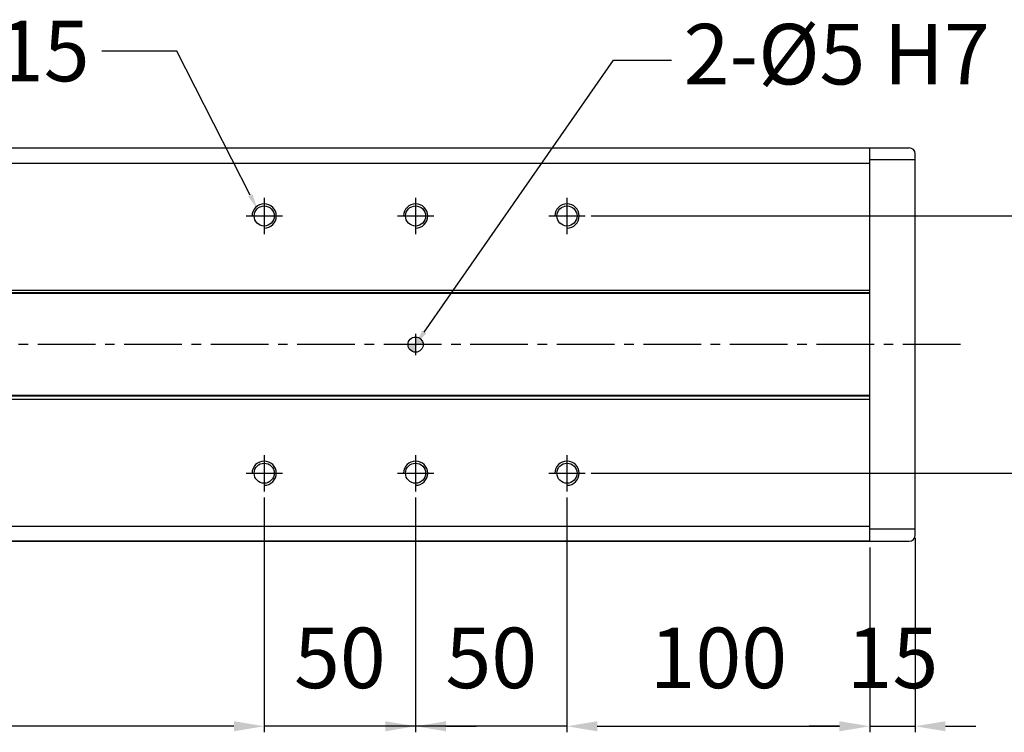
# Model space of a CAD drawing. Units: millimetres. Extents: x 0 to 29403, y -1582 to 10384.
# Drawn here: x 26943 to 27268, y 5205 to 5441 of the extents above; entities that cross this region are included whole.
import ezdxf
from ezdxf import colors
from ezdxf.entities.mleader import LeaderData, LeaderLine
from ezdxf.math import Vec2, Vec3

# ---------------------------------------------------------------- set-up
doc = ezdxf.new("R2010")
doc.units = ezdxf.units.MM
doc.linetypes.add('CENTER2', pattern=[28.575, 19.05, -3.175, 3.175, -3.175])
doc.styles.get("Standard").update_dxf_attribs({"font": 'txt', "bigfont": 'whgtxt.shx'})
doc.dimstyles.new('사본 ISO-25$0', dxfattribs={"dimtxt": 4, "dimasz": 3, "dimexe": 1.25, "dimexo": 0.625, "dimtad": 1, "dimdsep": 46, "dimtxsty": 'Standard', "dimcen": 2.5, "dimclrd": 3, "dimclre": 3, "dimclrt": 2, "dimadec": 0, "dimazin": 0, "dimtfac": 1, "dimtmove": 0, "dimatfit": 3, "dimfxl": 0, "dimarcsym": 0})

# ---------------------------------------------------------------- blocks, each defined once
blk = doc.blocks.new('*D260')
at = {"color": 5, "lineweight": -2, "ltscale": 6}
for p, q in [((27123.64, 5283.04), (27123.64, 5205.42)), ((27223.64, 5266.54), (27223.64, 5205.42)), ((27133.64, 5207.42), (27213.64, 5207.42))]:
    blk.add_line(p, q, dxfattribs=at)
at = {"color": 5, "ltscale": 6}
for points in [[(27133.64, 5209.08), (27133.64, 5205.75), (27123.64, 5207.42)], [(27213.64, 5209.08), (27213.64, 5205.75), (27223.64, 5207.42)]]:
    blk.add_solid(points, dxfattribs=at)
at = {"layer": 'Defpoints', "color": 0, "ltscale": 6}
for p in [(27123.64, 5285.04), (27223.64, 5268.54), (27223.64, 5207.42)]:
    blk.add_point(p, dxfattribs=at)
at = {"color": 2, "ltscale": 6, "insert": (27173.64, 5227.42), "char_height": 20, "attachment_point": 5}
blk.add_mtext('100', dxfattribs=at)
blk = doc.blocks.new('*D197')
at = {"color": 5, "lineweight": -2, "ltscale": 6}
for p, q in [((27238.64, 5269.54), (27238.64, 5205.42)), ((27223.64, 5266.54), (27223.64, 5205.42)), ((27213.64, 5207.42), (27203.64, 5207.42)), ((27223.64, 5207.42), (27238.64, 5207.42)), ((27248.64, 5207.42), (27258.64, 5207.42))]:
    blk.add_line(p, q, dxfattribs=at)
at = {"color": 5, "ltscale": 6}
for points in [[(27213.64, 5209.08), (27213.64, 5205.75), (27223.64, 5207.42)], [(27248.64, 5209.08), (27248.64, 5205.75), (27238.64, 5207.42)]]:
    blk.add_solid(points, dxfattribs=at)
at = {"layer": 'Defpoints', "color": 0, "ltscale": 6}
for p in [(27238.64, 5271.54), (27223.64, 5268.54), (27238.64, 5207.42)]:
    blk.add_point(p, dxfattribs=at)
at = {"color": 2, "ltscale": 6, "insert": (27231.14, 5227.42), "char_height": 20, "attachment_point": 5}
blk.add_mtext('15', dxfattribs=at)
blk = doc.blocks.new('*D261')
at = {"color": 5, "lineweight": -2, "ltscale": 6}
for p, q in [((27073.64, 5283.04), (27073.64, 5205.42)), ((27123.64, 5283.04), (27123.64, 5205.42)), ((27063.64, 5207.42), (27053.64, 5207.42)), ((27123.64, 5207.42), (27073.64, 5207.42)), ((27133.64, 5207.42), (27143.64, 5207.42))]:
    blk.add_line(p, q, dxfattribs=at)
at = {"color": 5, "ltscale": 6}
for points in [[(27063.64, 5209.08), (27063.64, 5205.75), (27073.64, 5207.42)], [(27133.64, 5209.08), (27133.64, 5205.75), (27123.64, 5207.42)]]:
    blk.add_solid(points, dxfattribs=at)
at = {"layer": 'Defpoints', "color": 0, "ltscale": 6}
for p in [(27073.64, 5285.04), (27123.64, 5285.04), (27073.64, 5207.42)]:
    blk.add_point(p, dxfattribs=at)
at = {"color": 2, "ltscale": 6, "insert": (27098.64, 5227.42), "char_height": 20, "attachment_point": 5}
blk.add_mtext('50', dxfattribs=at)
blk = doc.blocks.new('*D262')
at = {"color": 5, "lineweight": -2, "ltscale": 6}
for p, q in [((27023.64, 5283.04), (27023.64, 5205.42)), ((27073.64, 5283.04), (27073.64, 5205.42)), ((27013.64, 5207.42), (27003.64, 5207.42)), ((27073.64, 5207.42), (27023.64, 5207.42)), ((27083.64, 5207.42), (27093.64, 5207.42))]:
    blk.add_line(p, q, dxfattribs=at)
at = {"color": 5, "ltscale": 6}
for points in [[(27013.64, 5209.08), (27013.64, 5205.75), (27023.64, 5207.42)], [(27083.64, 5209.08), (27083.64, 5205.75), (27073.64, 5207.42)]]:
    blk.add_solid(points, dxfattribs=at)
at = {"layer": 'Defpoints', "color": 0, "ltscale": 6}
for p in [(27023.64, 5285.04), (27073.64, 5285.04), (27023.64, 5207.42)]:
    blk.add_point(p, dxfattribs=at)
at = {"color": 2, "ltscale": 6, "insert": (27048.64, 5227.42), "char_height": 20, "attachment_point": 5}
blk.add_mtext('50', dxfattribs=at)
blk = doc.blocks.new('*D265')
at = {"color": 5, "lineweight": -2, "ltscale": 6}
for p, q in [((27131.64, 5376.04), (27309.66, 5376.04)), ((27307.66, 5301.04), (27307.66, 5366.04)), ((27131.64, 5291.04), (27309.66, 5291.04))]:
    blk.add_line(p, q, dxfattribs=at)
at = {"color": 5, "ltscale": 6}
for points in [[(27306, 5366.04), (27309.33, 5366.04), (27307.66, 5376.04)], [(27306, 5301.04), (27309.33, 5301.04), (27307.66, 5291.04)]]:
    blk.add_solid(points, dxfattribs=at)
at = {"layer": 'Defpoints', "color": 0, "ltscale": 6}
for p in [(27129.64, 5376.04), (27307.66, 5376.04), (27129.64, 5291.04)]:
    blk.add_point(p, dxfattribs=at)
at = {"color": 2, "ltscale": 6, "insert": (27287.66, 5333.54), "char_height": 20, "attachment_point": 5, "rotation": 90}
blk.add_mtext('85', dxfattribs=at)
blk = doc.blocks.new('*D306')
at = {"color": 5, "lineweight": -2, "ltscale": 6}
for p, q in [((26586.14, 5283.04), (26586.14, 5205.42)), ((27023.64, 5283.04), (27023.64, 5205.42)), ((27013.64, 5207.42), (26596.14, 5207.42))]:
    blk.add_line(p, q, dxfattribs=at)
at = {"color": 5, "ltscale": 6}
for points in [[(26596.14, 5209.08), (26596.14, 5205.75), (26586.14, 5207.42)], [(27013.64, 5209.08), (27013.64, 5205.75), (27023.64, 5207.42)]]:
    blk.add_solid(points, dxfattribs=at)
at = {"layer": 'Defpoints', "color": 0, "ltscale": 6}
for p in [(26586.14, 5285.04), (27023.64, 5285.04), (26586.14, 5207.42)]:
    blk.add_point(p, dxfattribs=at)
at = {"color": 2, "ltscale": 6, "insert": (26804.89, 5227.42), "char_height": 20, "attachment_point": 5}
blk.add_mtext('437.5', dxfattribs=at)

msp = doc.modelspace()

# ---------------------------------------------------------------- hatches: boundary and pattern name
h = msp.add_hatch(color=256)
h.paths.add_polyline_path([(27071.14, 5333.542), (27073.64, 5333.542), (27073.64, 5331.042, -0.4142136)])
h.paths.add_polyline_path([(27076.14, 5333.542), (27073.64, 5333.542), (27073.64, 5336.042, -0.4142136)])

# ---------------------------------------------------------------- linework, layer by layer
at = {"color": 7}
for p, q in [((27223.64, 5398.454), (25840.054, 5398.454)), ((25840.64, 5398.542), (27236.64, 5398.542)), ((25848.64, 5393.542), (27223.64, 5393.542)), ((25848.64, 5351.542), (27223.64, 5351.542)), ((27223.64, 5350.63), (25848.64, 5350.63)), ((27223.64, 5350.418), (25848.64, 5350.418)), ((27223.64, 5316.666), (25848.64, 5316.666)), ((27223.64, 5316.454), (25848.64, 5316.454)), ((25848.64, 5315.542), (27223.64, 5315.542)), ((25848.64, 5273.542), (27223.64, 5273.542)), ((27223.64, 5268.63), (25840.054, 5268.63)), ((25840.64, 5268.542), (27236.64, 5268.542))]:
    msp.add_line(p, q, dxfattribs=at)
at = {"color": 7, "ltscale": 0.002197}
msp.add_line((27223.64, 5268.542), (27223.64, 5398.542), dxfattribs=at)
at = {"color": 7, "ltscale": 0.1}
msp.add_line((27238.64, 5270.542), (27238.64, 5396.542), dxfattribs=at)
at = {"color": 7, "ltscale": 0.375}
for p, q in [((27238.64, 5394.542), (27223.64, 5394.542)), ((27238.64, 5272.542), (27223.64, 5272.542))]:
    msp.add_line(p, q, dxfattribs=at)
at = {"color": 1, "linetype": 'CENTER2'}
for p, q in [((27023.64, 5382.042), (27023.64, 5370.042)), ((27073.64, 5382.042), (27073.64, 5370.042)), ((27123.64, 5382.042), (27123.64, 5370.042)), ((27017.64, 5376.042), (27029.64, 5376.042)), ((27067.64, 5376.042), (27079.64, 5376.042)), ((27117.64, 5376.042), (27129.64, 5376.042)), ((27073.64, 5337.042), (27073.64, 5330.042)), ((27253.64, 5333.542), (25823.64, 5333.542)), ((27023.64, 5297.042), (27023.64, 5285.042)), ((27073.64, 5297.042), (27073.64, 5285.042)), ((27123.64, 5297.042), (27123.64, 5285.042)), ((27017.64, 5291.042), (27029.64, 5291.042)), ((27067.64, 5291.042), (27079.64, 5291.042)), ((27117.64, 5291.042), (27129.64, 5291.042))]:
    msp.add_line(p, q, dxfattribs=at)
for centre, radius in [((27023.64, 5376.042), 3.323), ((27073.64, 5376.042), 3.323), ((27123.64, 5376.042), 3.323), ((27073.64, 5333.542), 2.5), ((27023.64, 5291.042), 3.323), ((27073.64, 5291.042), 3.323), ((27123.64, 5291.042), 3.323)]:
    msp.add_circle(centre, radius)
at = {"color": 7, "ltscale": 0.375}
msp.add_arc((27236.64, 5396.542), 2, 0, 90, dxfattribs=at)
at = {"color": 3}
for centre in [(27023.64, 5376.042), (27073.64, 5376.042), (27123.64, 5376.042), (27023.64, 5291.042), (27073.64, 5291.042), (27123.64, 5291.042)]:
    msp.add_arc(centre, 4, 270, 180, dxfattribs=at)
at = {"color": 7, "ltscale": 0.1}
msp.add_arc((27236.64, 5270.542), 2, 270, 0, dxfattribs=at)

# ---------------------------------------------------------------- dimensions: what is measured, and where the dimension line sits
at = {"ltscale": 6}
for base, p1, p2, angle, picture, middle in [((27307.663, 5376.042), (27129.64, 5291.042), (27129.64, 5376.042), 90, '*D265', (27287.663, 5333.542)), ((26586.14, 5207.417), (27023.64, 5285.042), (26586.14, 5285.042), 180, '*D306', (26804.89, 5227.417))]:
    dim = msp.add_linear_dim(base=base, p1=p1, p2=p2, angle=angle, dimstyle='사본 ISO-25$0', override={"dimscale": 20, "dimtxt": 1, "dimasz": 0.5, "dimexe": 0.1, "dimexo": 0.1, "dimgap": 0.5, "dimcen": 5, "dimclrd": 5, "dimclre": 5, "dimtix": 1, "dimtmove": 1, "dimfxl": 1.135, "dimarcsym": 1}, dxfattribs=at)
    dim.commit()
    dim.dimension.update_dxf_attribs({"geometry": picture, "text_midpoint": middle})
for base, p1, p2, picture, middle in [((27023.64, 5207.417), (27073.64, 5285.042), (27023.64, 5285.042), '*D262', (27048.64, 5227.417)), ((27073.64, 5207.417), (27123.64, 5285.042), (27073.64, 5285.042), '*D261', (27098.64, 5227.417)), ((27223.64, 5207.417), (27123.64, 5285.042), (27223.64, 5268.542), '*D260', (27173.64, 5227.417)), ((27238.64, 5207.417), (27223.64, 5268.542), (27238.64, 5271.542), '*D197', (27231.14, 5227.417))]:
    dim = msp.add_linear_dim(base=base, p1=p1, p2=p2, dimstyle='사본 ISO-25$0', override={"dimscale": 20, "dimtxt": 1, "dimasz": 0.5, "dimexe": 0.1, "dimexo": 0.1, "dimgap": 0.5, "dimcen": 5, "dimclrd": 5, "dimclre": 5, "dimtix": 1, "dimtmove": 1, "dimfxl": 1.135, "dimarcsym": 1}, dxfattribs=at)
    dim.commit()
    dim.dimension.update_dxf_attribs({"geometry": picture, "text_midpoint": middle})

# ---------------------------------------------------------------- leaders
at = {"color": 2, "ltscale": 3}
ml = msp.add_multileader_mtext('Standard', dxfattribs=at)
ml.set_content('6x2-M8 TAP DP15', color=2)
ml.set_leader_properties(color=5)
ml.build(insert=Vec2(0, 0))
ml.multileader.update_dxf_attribs({"dogleg_length": 0.36, "arrow_head_size": 5})
ctx = ml.context
ctx.base_point, ctx.char_height, ctx.arrow_head_size, ctx.landing_gap_size, ctx.plane_origin = Vec3(26689.475, 5430.553), 20, 5, 4, Vec3(27753.227, 5631.194)
ctx.text_align_type = 2
notes = []
notes.append((ctx, [(0, (1, 1, 0), (26994.781, 5430.553), (-1, 0), 24.807, [(0, [(27021.324, 5378.426)], 0, [])])]))
ctx.mtext.insert, ctx.mtext.alignment, ctx.mtext.flow_direction = Vec3(26965.975, 5440.553), 3, 5
ml = msp.add_multileader_mtext('Standard', dxfattribs=at)
ml.set_content('2-{\\fISOCPEUR|b0|i0|c0|p34;%%C}5 H7 DP6', color=2)
ml.set_leader_properties(color=5)
ml.build(insert=Vec2(0, 0))
ml.multileader.update_dxf_attribs({"dogleg_length": 0.36, "arrow_head_size": 5})
ctx = ml.context
ctx.base_point, ctx.char_height, ctx.arrow_head_size, ctx.landing_gap_size, ctx.plane_origin = Vec3(27158.173, 5427.515), 20, 5, 4, Vec3(27523.675, 5584.366)
notes.append((ctx, [(1, (1, 1, 0), (27138.978, 5427.515), (1, 0), 19.195, [(0, [(27073.64, 5333.542)], 0, [])])]))
ctx.mtext.insert, ctx.mtext.flow_direction = Vec3(27162.173, 5439.515), 5
for ctx, leaders in notes:
    for number, flags, end, landing, length, lines in leaders:
        leader = LeaderData()
        leader.index, (leader.has_last_leader_line, leader.has_dogleg_vector, leader.attachment_direction) = number, flags
        leader.last_leader_point, leader.dogleg_vector, leader.dogleg_length = Vec3(end), Vec3(landing), length
        for number, points, colour, breaks in lines:
            line = LeaderLine()
            line.index, line.vertices, line.color, line.breaks = number, Vec3.list(points), colors.encode_raw_color(colour), breaks
            leader.lines.append(line)
        ctx.leaders.append(leader)

doc.saveas('drawing.dxf')
